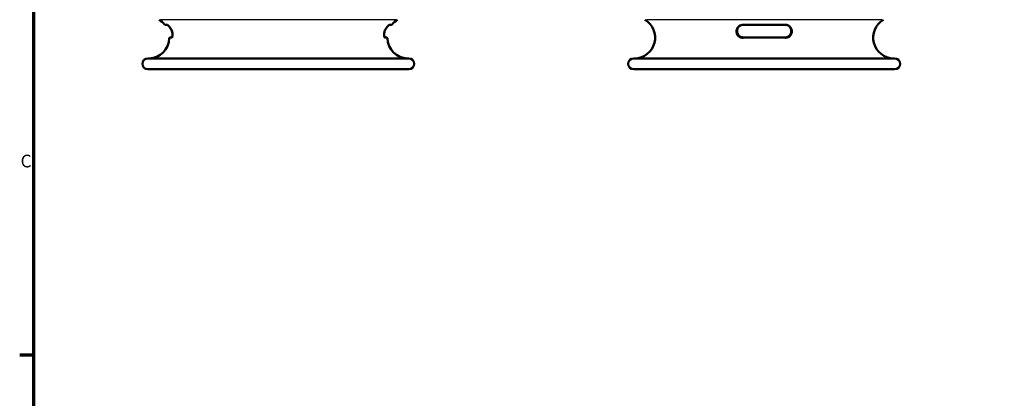
# Model space of a CAD drawing. Units: millimetres. Extents: x 0 to 594, y 0 to 841.
# Drawn here: x 16 to 288, y 198 to 303 of the extents above; entities that cross this region are included whole.
import ezdxf

# ---------------------------------------------------------------- set-up
doc = ezdxf.new("R2010")
doc.units = ezdxf.units.MM
for name, color, linetype, lineweight in [('Rahmen (ISO)', 7, 'Continuous', 70), ('Sichtbar (ISO)', 7, 'Continuous', 50), ('Skizziergeometrie (ISO)', 7, 'Continuous', 25)]:
    doc.layers.add(name, color=color, linetype=linetype, lineweight=lineweight)
doc.layers.add('Sichtbar schmal (ISO)', color=8, linetype='Continuous', lineweight=25, true_color=0x808080)
doc.styles.add('Arial 3_5', font='arial.ttf')

# ---------------------------------------------------------------- blocks, each defined once
blk = doc.blocks.new('Ränder Standardrahmen')
at = {"layer": 'Rahmen (ISO)'}
blk.add_line((20, 210.25), (16.1, 210.25), dxfattribs=at)
at = {"layer": 'Rahmen (ISO)', "flags": 128}
blk.add_lwpolyline([(20, 20), (20, 821), (574, 821), (574, 20), (20, 20)], dxfattribs=at)
at = {"layer": 'Skizziergeometrie (ISO)', "insert": (16.34, 261), "char_height": 3.5, "attachment_point": 7, "style": 'Arial 3_5'}
blk.add_mtext('C', dxfattribs=at)

msp = doc.modelspace()

# ---------------------------------------------------------------- linework, layer by layer
at = {"layer": 'Sichtbar (ISO)'}
for p, q in [((56.78, 301.46), (56.27, 301.46)), ((118.64, 301.46), (118.13, 301.46)), ((227.23, 301.46), (215.73, 301.46)), ((57.62, 297.96), (58.11, 297.96)), ((116.8, 297.96), (117.29, 297.96)), ((215.73, 297.96), (227.23, 297.96)), ((123.45, 292.17), (51.45, 292.17)), ((257.48, 292.17), (185.48, 292.17)), ((123.45, 289.17), (51.45, 289.17)), ((257.48, 289.17), (185.48, 289.17))]:
    msp.add_line(p, q, dxfattribs=at)
for centre, radius, start, end in [((51.63, 297.91), 5.75, 39.2759, 59.2345), ((56.27, 301.71), 0.25, 219.2759, 270), ((118.64, 301.71), 0.25, 270, 320.7241), ((123.28, 297.91), 5.75, 120.7655, 140.7241), ((185.65, 297.91), 5.75, 271.5124, 59.2345), ((257.31, 297.91), 5.75, 120.7655, 268.4876), ((51.63, 297.91), 5.75, 271.5124, 358.0739), ((57.62, 297.71), 0.25, 90, 178.0739), ((117.29, 297.71), 0.25, 1.9261, 90), ((123.28, 297.91), 5.75, 181.9261, 268.4876), ((51.45, 290.67), 1.5, 90, 270), ((123.45, 290.67), 1.5, 270, 90), ((185.48, 290.67), 1.5, 90, 270), ((257.48, 290.67), 1.5, 270, 90)]:
    msp.add_arc(centre, radius, start, end, dxfattribs=at)
for points, knots in [([(56.77, 301.47), (56.77, 301.47), (56.77, 301.47), (56.77, 301.47), (56.79, 301.46), (56.84, 301.43), (56.89, 301.4), (57.02, 301.29), (57.12, 301.2), (57.29, 301.03), (57.36, 300.95), (57.5, 300.78), (57.58, 300.69), (57.71, 300.49), (57.78, 300.39), (57.89, 300.19), (57.94, 300.09), (58.03, 299.89), (58.07, 299.8), (58.16, 299.54), (58.21, 299.36), (58.26, 299.04), (58.27, 298.89), (58.27, 298.61), (58.26, 298.48), (58.22, 298.25), (58.19, 298.14), (58.15, 298.03), (58.14, 298), (58.11, 297.96), (58.1, 297.95), (58.09, 297.94), (58.09, 297.94), (58.09, 297.94)], [0.019227, 0.019227, 0.019227, 0.019227, 0.0239631, 0.0239631, 0.046597, 0.046597, 0.0857784, 0.0857784, 0.1478777, 0.1478777, 0.1898655, 0.1898655, 0.2337526, 0.2337526, 0.2752339, 0.2752339, 0.3120718, 0.3120718, 0.34443, 0.34443, 0.4024728, 0.4024728, 0.4542931, 0.4542931, 0.5074249, 0.5074249, 0.5651107, 0.5651107, 0.5931957, 0.5931957, 0.6174461, 0.6174461, 0.6300177, 0.6300177, 0.6300177, 0.6300177]), ([(58.24, 299.16), (58.22, 299.31), (58.18, 299.45), (58.09, 299.76), (58.02, 299.93), (57.86, 300.26), (57.75, 300.44), (57.58, 300.69), (57.51, 300.78), (57.36, 300.95), (57.29, 301.03), (57.15, 301.17), (57.08, 301.23), (56.97, 301.33), (56.92, 301.37), (56.85, 301.42), (56.82, 301.44), (56.79, 301.46), (56.78, 301.46), (56.78, 301.46)], [0.2659781, 0.2659781, 0.2659781, 0.2659781, 0.3147318, 0.3147318, 0.3707848, 0.3707848, 0.4382148, 0.4382148, 0.4797479, 0.4797479, 0.5236168, 0.5236168, 0.5655947, 0.5655947, 0.601121, 0.601121, 0.6281001, 0.6281001, 0.6387668, 0.6387668, 0.6387668, 0.6387668]), ([(116.82, 297.94), (116.82, 297.94), (116.81, 297.94), (116.8, 297.96), (116.78, 297.99), (116.73, 298.1), (116.7, 298.18), (116.66, 298.4), (116.64, 298.54), (116.63, 298.83), (116.64, 298.98), (116.69, 299.29), (116.72, 299.45), (116.82, 299.76), (116.89, 299.93), (117.05, 300.26), (117.16, 300.44), (117.33, 300.69), (117.4, 300.78), (117.55, 300.95), (117.62, 301.03), (117.76, 301.17), (117.83, 301.23), (117.94, 301.33), (117.99, 301.37), (118.06, 301.42), (118.09, 301.44), (118.13, 301.46), (118.14, 301.46), (118.14, 301.47), (118.14, 301.47), (118.14, 301.47)], [0.0413608, 0.0413608, 0.0413608, 0.0413608, 0.0574376, 0.0574376, 0.0966862, 0.0966862, 0.150902, 0.150902, 0.2093255, 0.2093255, 0.2630732, 0.2630732, 0.3147318, 0.3147318, 0.3707848, 0.3707848, 0.4382148, 0.4382148, 0.4797479, 0.4797479, 0.5236168, 0.5236168, 0.5655947, 0.5655947, 0.601121, 0.601121, 0.6281001, 0.6281001, 0.6465254, 0.6465254, 0.6521514, 0.6521514, 0.6521514, 0.6521514]), ([(116.67, 299.16), (116.65, 299.02), (116.64, 298.88), (116.64, 298.61), (116.65, 298.48), (116.69, 298.25), (116.72, 298.14), (116.76, 298.03), (116.77, 298), (116.79, 297.97), (116.79, 297.97), (116.8, 297.96)], [0.4054002, 0.4054002, 0.4054002, 0.4054002, 0.4542931, 0.4542931, 0.5074249, 0.5074249, 0.5651107, 0.5651107, 0.5931957, 0.5931957, 0.6013315, 0.6013315, 0.6013315, 0.6013315]), ([(215.73, 297.96), (215.62, 297.96), (215.5, 297.97), (215.2, 298.03), (215.03, 298.1), (214.66, 298.31), (214.47, 298.47), (214.14, 298.93), (214.02, 299.24), (213.96, 299.84), (214.01, 300.13), (214.24, 300.68), (214.43, 300.92), (214.96, 301.32), (215.33, 301.46), (215.73, 301.46)], [0, 0, 0, 0, 0.0405287, 0.0405287, 0.1053747, 0.1053747, 0.1896744, 0.1896744, 0.299264, 0.299264, 0.4047475, 0.4047475, 0.5302372, 0.5302372, 0.6713801, 0.6713801, 0.6713801, 0.6713801]), ([(227.23, 301.46), (227.32, 301.46), (227.4, 301.46), (227.62, 301.42), (227.75, 301.39), (228.01, 301.29), (228.14, 301.21), (228.37, 301.05), (228.46, 300.96), (228.68, 300.72), (228.78, 300.54), (228.96, 300.1), (229, 299.81), (228.94, 299.21), (228.81, 298.9), (228.4, 298.37), (228.1, 298.16), (227.6, 297.99), (227.41, 297.96), (227.23, 297.96)], [0, 0, 0, 0, 0.0303726, 0.0303726, 0.0789687, 0.0789687, 0.137836, 0.137836, 0.1897939, 0.1897939, 0.2707009, 0.2707009, 0.3758799, 0.3758799, 0.4846991, 0.4846991, 0.6073841, 0.6073841, 0.6713796, 0.6713796, 0.6713796, 0.6713796])]:
    msp.add_open_spline(points, degree=3, knots=knots, dxfattribs=at)
at = {"layer": 'Sichtbar schmal (ISO)'}
for p, q in [((119.94, 302.86), (54.97, 302.86)), ((56.08, 301.55), (56.56, 301.55)), ((118.35, 301.55), (118.83, 301.55)), ((253.96, 302.86), (189, 302.86)), ((216.27, 301.55), (226.69, 301.55)), ((57.88, 297.72), (57.37, 297.72)), ((117.54, 297.72), (117.03, 297.72)), ((226.71, 297.72), (216.26, 297.72))]:
    msp.add_line(p, q, dxfattribs=at)
for centre, major_axis, ratio, start_param, end_param in [((56.8, 301.71), (0, -0.25), 0.982854, 5.435605, 6.114588), ((118.11, 301.71), (0, -0.25), 0.982854, 0.168358, 0.847568), ((215.73, 301.71), (0, -0.25), 0.184384, 5.442149, 6.23892), ((227.23, 301.71), (0, -0.25), 0.184384, 0.044265, 0.841037), ((58.18, 297.71), (0, 0.25), 0.98125, 0.379127, 1.476229), ((116.73, 297.71), (0, 0.25), 0.98125, 4.806956, 5.904049), ((215.73, 297.71), (0, 0.25), 0.19274, 0.076859, 1.46032), ((227.23, 297.71), (0, 0.25), 0.19274, 4.822865, 6.206326)]:
    msp.add_ellipse(centre, major_axis=major_axis, ratio=ratio, start_param=start_param, end_param=end_param, dxfattribs=at)
for points, knots in [([(57.94, 297.72), (57.98, 297.72), (58.02, 297.75), (58.15, 297.93), (58.24, 298.16), (58.3, 298.75), (58.28, 299.09), (58.11, 299.75), (57.98, 300.06), (57.69, 300.55), (57.55, 300.74), (57.32, 301.01), (57.23, 301.1), (57.05, 301.28), (56.95, 301.36), (56.8, 301.47), (56.74, 301.51), (56.66, 301.55), (56.63, 301.55), (56.61, 301.55)], [-0.6713796, -0.6713796, -0.6713796, -0.6713796, -0.6073841, -0.6073841, -0.4846991, -0.4846991, -0.3758799, -0.3758799, -0.2707009, -0.2707009, -0.1897939, -0.1897939, -0.137836, -0.137836, -0.0789687, -0.0789687, -0.0303726, -0.0303726, 0, 0, 0, 0]), ([(118.3, 301.55), (118.21, 301.55), (117.99, 301.4), (117.54, 300.97), (117.31, 300.69), (116.95, 300.1), (116.81, 299.78), (116.63, 299.12), (116.61, 298.78), (116.66, 298.28), (116.7, 298.1), (116.8, 297.87), (116.85, 297.8), (116.92, 297.73), (116.95, 297.72), (116.97, 297.72)], [-0.6713801, -0.6713801, -0.6713801, -0.6713801, -0.5302372, -0.5302372, -0.4047475, -0.4047475, -0.299264, -0.299264, -0.1896744, -0.1896744, -0.1053747, -0.1053747, -0.0405287, -0.0405287, 0, 0, 0, 0]), ([(215.7, 301.55), (215.23, 301.55), (214.81, 301.4), (214.19, 300.97), (213.97, 300.69), (213.71, 300.1), (213.65, 299.78), (213.71, 299.12), (213.84, 298.78), (214.23, 298.28), (214.45, 298.1), (214.87, 297.87), (215.08, 297.8), (215.42, 297.73), (215.55, 297.72), (215.68, 297.72)], [-0.6713801, -0.6713801, -0.6713801, -0.6713801, -0.5302372, -0.5302372, -0.4047475, -0.4047475, -0.299264, -0.299264, -0.1896744, -0.1896744, -0.1053747, -0.1053747, -0.0405287, -0.0405287, 0, 0, 0, 0]), ([(227.28, 297.72), (227.49, 297.72), (227.7, 297.75), (228.28, 297.93), (228.63, 298.16), (229.1, 298.75), (229.24, 299.09), (229.32, 299.75), (229.26, 300.06), (229.06, 300.55), (228.94, 300.74), (228.69, 301.01), (228.58, 301.1), (228.32, 301.28), (228.17, 301.36), (227.86, 301.47), (227.72, 301.51), (227.47, 301.55), (227.37, 301.55), (227.27, 301.55)], [-0.6713796, -0.6713796, -0.6713796, -0.6713796, -0.6073841, -0.6073841, -0.4846991, -0.4846991, -0.3758799, -0.3758799, -0.2707009, -0.2707009, -0.1897939, -0.1897939, -0.137836, -0.137836, -0.0789687, -0.0789687, -0.0303726, -0.0303726, 0, 0, 0, 0])]:
    msp.add_open_spline(points, degree=3, knots=knots, dxfattribs=at)

# ---------------------------------------------------------------- block references
msp.add_blockref('Ränder Standardrahmen', (0, 0))

doc.saveas('drawing.dxf')
